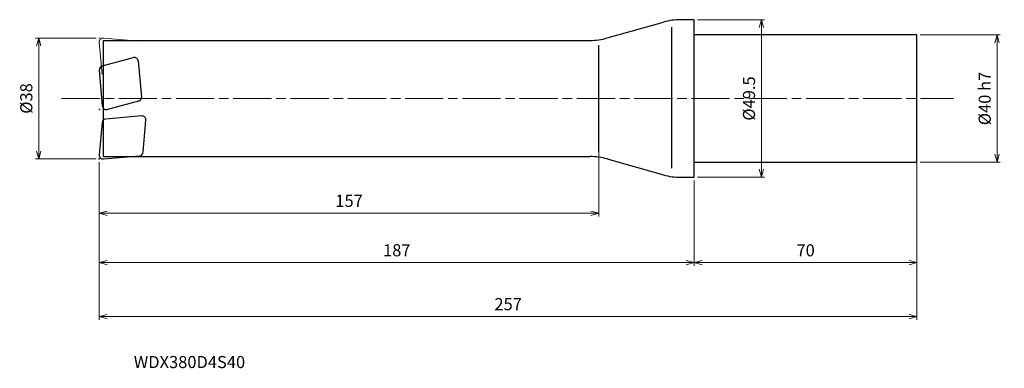
# Model space of a CAD drawing. Units: millimetres. Extents: x -212 to 97, y -85 to 25.
import ezdxf

# ---------------------------------------------------------------- set-up
doc = ezdxf.new("R2010")
doc.units = ezdxf.units.MM
doc.linetypes.add('AM_ISO08W050', pattern=[18, 12, -1.5, 3, -1.5])
doc.linetypes.add('AM_ISO09W050', pattern=[22.5, 12, -1.5, 3, -1.5, 3, -1.5])
for name, color, linetype, lineweight in [('AM_0', 7, 'Continuous', 30), ('AM_11', 3, 'AM_ISO09W050', 13), ('AM_5', 3, 'Continuous', 13), ('AM_7', 4, 'AM_ISO08W050', 13)]:
    doc.layers.add(name, color=color, linetype=linetype, lineweight=lineweight)
doc.styles.add('ACISOTS', font='isocp.shx', dxfattribs={"height": 3.8, "bigfont": 'extfont.shx'})
doc.styles.get("Standard").update_dxf_attribs({"font": 'ISOCP.SHX', "bigfont": 'EXTFONT.SHX'})
doc.dimstyles.new('AM_JIS$0', dxfattribs={"dimtxt": 3.8, "dimasz": 2.5, "dimexe": 1, "dimexo": 1, "dimgap": 1.5, "dimtad": 3, "dimdsep": 46, "dimtxsty": 'STANDARD', "dimblk": 'OPEN30', "dimcen": 0, "dimclrd": 256, "dimclre": 256, "dimclrt": 2, "dimaunit": 1, "dimadec": 0, "dimazin": 2, "dimtp": 0.1, "dimtm": 0.1, "dimtfac": 0.71, "dimtmove": 0, "dimatfit": 3, "dimldrblk": 'OPEN30', "dimfxl": 1, "dimlwd": -1, "dimlwe": -1, "dimarcsym": 0})

# ---------------------------------------------------------------- blocks, each defined once
blk = doc.blocks.new('_Open30')
at = {"color": 0, "linetype": 'ByBlock', "lineweight": -2}
for p, q in [((-1, 0.27), (0, 0)), ((0, 0), (-1, -0.27)), ((0, 0), (-1, 0))]:
    blk.add_line(p, q, dxfattribs=at)
blk = doc.blocks.new('*D4')
at = {"layer": 'AM_5'}
for p, q in [((70, -18.52), (70, -52.57)), ((0, -25.75), (0, -52.57)), ((2.5, -51.57), (67.5, -51.57))]:
    blk.add_line(p, q, dxfattribs=at)
at = {"layer": 'Defpoints', "color": 0}
for p in [(70, -17.52), (0, -24.75), (70, -51.57)]:
    blk.add_point(p, dxfattribs=at)
at = {"layer": 'AM_5', "xscale": 2.5, "yscale": 2.5, "zscale": 2.5, "rotation": 180}
blk.add_blockref('_Open30', (0, -51.57), dxfattribs=at)
at = {"layer": 'AM_5', "xscale": 2.5, "yscale": 2.5, "zscale": 2.5}
blk.add_blockref('_Open30', (70, -51.57), dxfattribs=at)
at = {"layer": 'AM_5', "color": 2, "insert": (35, -48.17), "char_height": 3.8, "attachment_point": 5}
blk.add_mtext('70', dxfattribs=at)
blk = doc.blocks.new('*D5')
at = {"layer": 'AM_5'}
for p, q in [((70, -18.52), (70, -69.5)), ((-187, -20), (-187, -69.5)), ((-184.5, -68.5), (67.5, -68.5))]:
    blk.add_line(p, q, dxfattribs=at)
at = {"layer": 'Defpoints', "color": 0}
for p in [(70, -17.52), (-187, -19), (70, -68.5)]:
    blk.add_point(p, dxfattribs=at)
at = {"layer": 'AM_5', "xscale": 2.5, "yscale": 2.5, "zscale": 2.5, "rotation": 180}
blk.add_blockref('_Open30', (-187, -68.5), dxfattribs=at)
at = {"layer": 'AM_5', "xscale": 2.5, "yscale": 2.5, "zscale": 2.5}
blk.add_blockref('_Open30', (70, -68.5), dxfattribs=at)
at = {"layer": 'AM_5', "color": 2, "insert": (-58.5, -65.1), "char_height": 3.8, "attachment_point": 5}
blk.add_mtext('257', dxfattribs=at)
blk = doc.blocks.new('*D6')
at = {"layer": 'AM_5'}
for p, q in [((-187, -20), (-187, -52.57)), ((0, -25.75), (0, -52.57)), ((-184.5, -51.57), (-2.5, -51.57))]:
    blk.add_line(p, q, dxfattribs=at)
at = {"layer": 'Defpoints', "color": 0}
for p in [(-187, -19), (0, -24.75), (0, -51.57)]:
    blk.add_point(p, dxfattribs=at)
at = {"layer": 'AM_5', "xscale": 2.5, "yscale": 2.5, "zscale": 2.5, "rotation": 180}
blk.add_blockref('_Open30', (-187, -51.57), dxfattribs=at)
at = {"layer": 'AM_5', "xscale": 2.5, "yscale": 2.5, "zscale": 2.5}
blk.add_blockref('_Open30', (0, -51.57), dxfattribs=at)
at = {"layer": 'AM_5', "color": 2, "insert": (-93.5, -48.17), "char_height": 3.8, "attachment_point": 5}
blk.add_mtext('187', dxfattribs=at)
blk = doc.blocks.new('*D7')
at = {"layer": 'AM_5'}
for p, q in [((-30, -14.58), (-30, -37.05)), ((-187, -20), (-187, -37.05)), ((-184.5, -36.05), (-32.5, -36.05))]:
    blk.add_line(p, q, dxfattribs=at)
at = {"layer": 'Defpoints', "color": 0}
for p in [(-30, -13.58), (-187, -19), (-30, -36.05)]:
    blk.add_point(p, dxfattribs=at)
at = {"layer": 'AM_5', "xscale": 2.5, "yscale": 2.5, "zscale": 2.5, "rotation": 180}
blk.add_blockref('_Open30', (-187, -36.05), dxfattribs=at)
at = {"layer": 'AM_5', "xscale": 2.5, "yscale": 2.5, "zscale": 2.5}
blk.add_blockref('_Open30', (-30, -36.05), dxfattribs=at)
at = {"layer": 'AM_5', "color": 2, "insert": (-108.5, -32.65), "char_height": 3.8, "attachment_point": 5}
blk.add_mtext('157', dxfattribs=at)
blk = doc.blocks.new('*D8')
at = {"layer": 'AM_5'}
for p, q in [((-188, 19), (-207.05, 19)), ((-206.05, -16.5), (-206.05, 16.5)), ((-188, -19), (-207.05, -19))]:
    blk.add_line(p, q, dxfattribs=at)
at = {"layer": 'Defpoints', "color": 0}
for p in [(-206.05, 19), (-187, 19), (-187, -19)]:
    blk.add_point(p, dxfattribs=at)
at = {"layer": 'AM_5', "xscale": 2.5, "yscale": 2.5, "zscale": 2.5}
for p, rotation in [((-206.05, 19), 90), ((-206.05, -19), 270)]:
    blk.add_blockref('_Open30', p, dxfattribs=dict(at, rotation=rotation))
at = {"layer": 'AM_5', "color": 2, "insert": (-209.45, 0), "char_height": 3.8, "attachment_point": 5, "rotation": 90}
blk.add_mtext('%%c38', dxfattribs=at)
blk = doc.blocks.new('*D9')
at = {"layer": 'AM_5'}
for p, q in [((71, 20), (96.18, 20)), ((95.18, -17.5), (95.18, 17.5)), ((71, -20), (96.18, -20))]:
    blk.add_line(p, q, dxfattribs=at)
at = {"layer": 'Defpoints', "color": 0}
for p in [(70, 20), (95.18, 20), (70, -20)]:
    blk.add_point(p, dxfattribs=at)
at = {"layer": 'AM_5', "xscale": 2.5, "yscale": 2.5, "zscale": 2.5}
for p, rotation in [((95.18, 20), 90), ((95.18, -20), 270)]:
    blk.add_blockref('_Open30', p, dxfattribs=dict(at, rotation=rotation))
at = {"layer": 'AM_5', "color": 2, "insert": (91.78, 0), "char_height": 3.8, "attachment_point": 5, "rotation": 90}
blk.add_mtext('%%c40 h7', dxfattribs=at)
blk = doc.blocks.new('*D10')
at = {"layer": 'AM_5'}
for p, q in [((1, 24.75), (22.09, 24.75)), ((21.09, -22.25), (21.09, 22.25)), ((1, -24.75), (22.09, -24.75))]:
    blk.add_line(p, q, dxfattribs=at)
at = {"layer": 'Defpoints', "color": 0}
for p in [(0, 24.75), (21.09, 24.75), (0, -24.75)]:
    blk.add_point(p, dxfattribs=at)
at = {"layer": 'AM_5', "xscale": 2.5, "yscale": 2.5, "zscale": 2.5}
for p, rotation in [((21.09, 24.75), 90), ((21.09, -24.75), 270)]:
    blk.add_blockref('_Open30', p, dxfattribs=dict(at, rotation=rotation))
at = {"layer": 'AM_5', "color": 2, "insert": (17.69, 0), "char_height": 3.8, "attachment_point": 5, "rotation": 90}
blk.add_mtext('%%c49.5', dxfattribs=at)

msp = doc.modelspace()

# ---------------------------------------------------------------- linework, layer by layer
at = {"layer": 'AM_0'}
for p, q in [((-27.333, 19.004), (-9.667, 23.996)), ((-7, -21.867), (-7, 22.353)), ((0, 24.75), (-4.228, 24.75)), ((0, -24.75), (0, 24.75)), ((70, 20), (0, 20)), ((70, -20), (70, 20)), ((-185.7, -18.25), (-185.7, 18.25)), ((-185.7, 18.25), (-32.772, 18.25)), ((-30, -16.63), (-30, 16.722)), ((-186.066, 10.219), (-176.257, 12.847)), ((-174.751, 11.793), (-173.757, 0.423)), ((-185.956, -2.415), (-186.95, 8.955)), ((-174.641, -0.841), (-184.45, -3.469)), ((-173.65, -5.494), (-185.02, -6.489)), ((-186.11, -7.58), (-186.995, -17.695)), ((-173.235, -16.91), (-172.35, -6.794)), ((-185.7, -18.25), (-32.772, -18.25)), ((-185.695, -18.995), (-174.325, -18.001)), ((-27.333, -19.004), (-9.667, -23.996)), ((0, -20), (70, -20)), ((-4.228, -24.75), (0, -24.75))]:
    msp.add_line(p, q, dxfattribs=at)
for centre, radius, start, end in [((-4.228, 4.75), 20, 90, 105.78075), ((-32.772, 38.25), 20, 270, 285.78075), ((-175.947, 11.688), 1.2, 5, 105), ((-185.755, 9.06), 1.2, 105, 185), ((-174.952, 0.318), 1.2, 285, 5), ((-184.76, -2.31), 1.2, 185, 285), ((-173.545, -6.69), 1.2, 355, 95), ((-184.915, -7.684), 1.2, 95, 175), ((-185.8, -17.8), 1.2, 175, 275), ((-174.43, -16.805), 1.2, 275, 355), ((-32.772, -38.25), 20, 74.21925, 90), ((-4.228, -4.75), 20, 254.21925, 270)]:
    msp.add_arc(centre, radius, start, end, dxfattribs=at)
for p in [(-186.955, -3.51), (-187, -19)]:
    msp.add_point(p, dxfattribs=at)
at = {"layer": 'AM_11'}
for p, q in [((-185.695, 18.995), (-174.325, 18.001)), ((-186.11, 7.58), (-186.995, 17.695))]:
    msp.add_line(p, q, dxfattribs=at)
msp.add_arc((-185.8, 17.8), 1.2, 85, 185, dxfattribs=at)
msp.add_point((-187, 19), dxfattribs=at)
at = {"layer": 'AM_7'}
msp.add_line((-198.877, 0), (81.493, 0), dxfattribs=at)

# ---------------------------------------------------------------- texts
at = {"layer": 'AM_0', "style": 'ACISOTS'}
msp.add_text('WDX380D4S40', height=3.8, dxfattribs=at).set_placement((-176.166, -84.688))

# ---------------------------------------------------------------- dimensions: what is measured, and where the dimension line sits
at = {"layer": 'AM_5'}
for base, p1, p2, text, picture, middle in [((21.09, 24.75), (0, -24.75), (0, 24.75), '%%c<>', '*D10', (17.69, 0)), ((-206.049, 19), (-187, -19), (-187, 19), '%%c<>', '*D8', (-209.449, 0)), ((95.18, 20), (70, -20), (70, 20), '%%c<> h7', '*D9', (91.78, 0))]:
    dim = msp.add_linear_dim(base=base, p1=p1, p2=p2, angle=90, text=text, dimstyle='AM_JIS$0', dxfattribs=at)
    dim.commit()
    dim.dimension.update_dxf_attribs({"geometry": picture, "text_midpoint": middle})
for base, p1, p2, picture, middle in [((-30, -36.055), (-187, -19), (-30, -13.581), '*D7', (-108.5, -32.655)), ((70, -68.503), (-187, -19), (70, -17.52), '*D5', (-58.5, -65.103)), ((70, -51.574), (0, -24.747), (70, -17.52), '*D4', (35, -48.174)), ((0, -51.574), (-187, -19), (0, -24.747), '*D6', (-93.5, -48.174))]:
    dim = msp.add_linear_dim(base=base, p1=p1, p2=p2, dimstyle='AM_JIS$0', dxfattribs=at)
    dim.commit()
    dim.dimension.update_dxf_attribs({"geometry": picture, "text_midpoint": middle})

doc.saveas('drawing.dxf')
